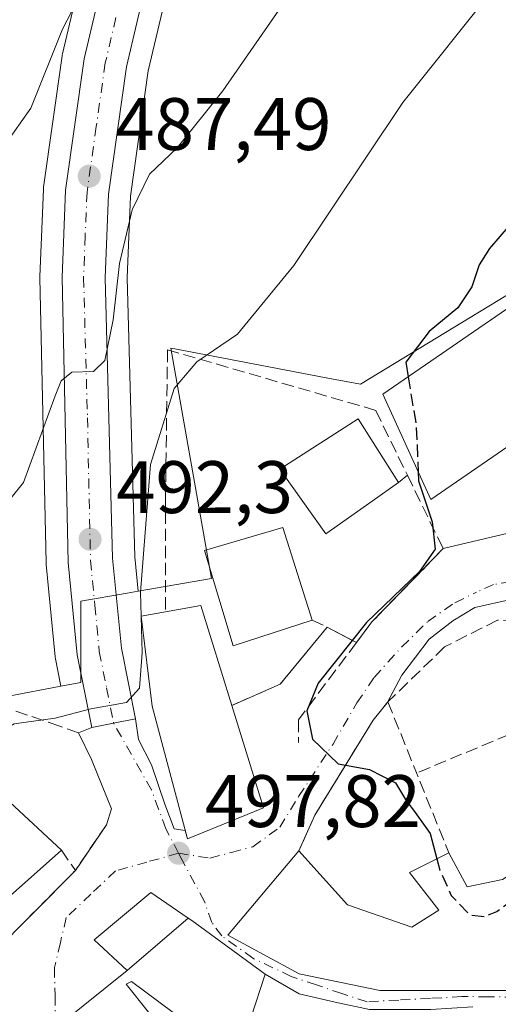
# Model space of a CAD drawing. Units: metres. Extents: x 604142 to 607592, y 4722275 to 4724640.
# Drawn here: x 606254 to 606318, y 4723519 to 4723652 of the extents above; entities that cross this region are included whole.
import ezdxf

# ---------------------------------------------------------------- set-up
doc = ezdxf.new("R2010")
doc.units = ezdxf.units.M
doc.header["$MEASUREMENT"] = 0
doc.linetypes.add('DGN Style 3', pattern=[2.307223458686699, 1.648016756204785, -0.6592067024819142])
doc.linetypes.add('DGN Style 4', pattern=[2.6384748266838614, 1.318413404963828, -0.6592067024819142, 0.001648016756204785, -0.6592067024819142])
for name, color, linetype, lineweight in [('Carretera de calzada única Cxs', 7, 'Continuous', 13), ('Carretera de calzada única eje', 7, 'DGN Style 4', 0), ('Cultivos herbáceos CxS', 92, 'Continuous', 0), ('Curva de nivel maestra', 30, 'Continuous', 30), ('Curva de nivel maestra oculto', 30, 'DGN Style 3', 30), ('Curva de nivel normal', 30, 'Continuous', 0), ('Edificación Cxs', 1, 'Continuous', 13), ('Elemento construido', 1, 'Continuous', 0), ('Muro lineal', 1, 'DGN Style 3', 13), ('Núcleo urbano CxS', 7, 'Continuous', 0), ('Obra de contención lineal', 1, 'DGN Style 3', 13), ('Pastizal CxS', 92, 'Continuous', 0), ('Pista deportiva Cxs', 7, 'Continuous', 0), ('Punto de cota en terreno', 7, 'Continuous', 0), ('Rótulo de punto de cota en terreno', 7, 'Continuous', 0), ('Vía urbana Cxs', 4, 'Continuous', 0), ('Vía urbana eje', 4, 'DGN Style 4', 0)]:
    doc.layers.add(name, color=color, linetype=linetype, lineweight=lineweight)
doc.styles.add('Style-Arial', font='txt')

# ---------------------------------------------------------------- blocks, each defined once
blk = doc.blocks.new('*U16')
at = {"layer": 'Cultivos herbáceos CxS', "color": 92, "linetype": 'Continuous', "lineweight": 0}
blk.add_polyline3d([(606330.9077000003, 4723621.399499999, 504.9465999999957), (606299.8397000004, 4723602.512900001, 497.9032000000007), (606297.9046999998, 4723602.8817, 497.483699999997), (606296.1164999995, 4723603.222300001, 497.1698999999935), (606274.7789000003, 4723607.286499999, 493.0332999999956), (606274.2474999996, 4723607.387499999, 492.8539000000019), (606279.7323000003, 4723576.314900001, 498.0899000000064), (606269.8255000003, 4723574.606100001, 494.0798999999971), (606269.3661000002, 4723579.258300001, 493.3929000000062), (606268.3517000005, 4723616.8707, 489.5411000000022), (606268.5301000001, 4723621.345899999, 489.1049999999959), (606268.7917, 4723627.909299999, 488.3589000000065), (606271.1815, 4723644.785700001, 486.9342999999935), (606273.9458999997, 4723656.554300001, 485.5547999999981)], dxfattribs=at)
blk = doc.blocks.new('5PATER')
at = {"layer": 'Pastizal CxS', "linetype": 'Continuous', "lineweight": 0}
h = blk.add_hatch(color=51, dxfattribs=at)
edge = h.paths.add_edge_path()
edge.add_ellipse((0, 0), major_axis=(-0.1095731443231308, -0.1110710700762829), ratio=0.9994222409660322, start_angle=0, end_angle=360)
blk = doc.blocks.new('*U19')
at = {"layer": 'Vía urbana Cxs', "color": 4, "linetype": 'Continuous', "lineweight": 0}
for points in [[(606250.0900999998, 4723525.590100001, 498.656799999997), (606261.3501000004, 4723536.960100001, 498.8162000000011), (606265.5301000001, 4723543.110099999, 496.6518000000069), (606266.2096999995, 4723545.2369, 496.366200000004), (606263.5109000001, 4723551.9044, 495.5256999999983), (606261.7801000001, 4723555.520099999, 495.4768999999943), (606263.5500999996, 4723556.220100001, 495.4934000000067), (606266.5100999996, 4723556.800100001, 495.3191999999981), (606269.4600999998, 4723557.390100001, 497.0144), (606269.8608999997, 4723554.6032, 497.1352000000043), (606271.6072000006, 4723551.189999999, 497.6290000000009), (606273.4327999996, 4723545.871900001, 497.9603000000062), (606274.7028000001, 4723542.5382, 498.3776999999973), (606276.1562000001, 4723542.3551, 499.0929999999935), (606276.4600999998, 4723541.210100001, 498.9352999999974), (606286.7301000003, 4723545.4001, 500.772100000002), (606282.4501, 4723559.200099999, 502.3908999999985), (606289.0000999998, 4723562.0801, 499.6065999999992), (606295.3300999999, 4723569.7601, 500.5510000000068), (606299.2801000001, 4723567.6801, 500.4594999999972), (606301.3701, 4723570.460100001, 500.6120999999985), (606310.9801000003, 4723580.350099999, 502.0008999999991), (606326.0294000005, 4723583.9296, 505.0565999999963)], [(606319.4676999999, 4723573.3463, 502.5522000000056), (606315.2344000004, 4723572.393800001, 502.4210000000021), (606312.2710999995, 4723570.594599999, 503.0243000000046), (606309.0960999997, 4723568.160499999, 502.9882000000071), (606305.3919000002, 4723563.292099999, 502.9379000000045), (606303.4020999996, 4723559.532099999, 501.7802999999985), (606301.5500999996, 4723557.210100001, 501.3603000000003), (606293.6401000004, 4723544.390100001, 500.5642999999982), (606291.4901000002, 4723539.590100001, 501.8263000000007), (606281.9101, 4723528.2301, 503.5567000000011), (606291.5500999996, 4723523.020099999, 502.0020999999979), (606302.4401000004, 4723520.770099999, 502.5868000000046), (606327.6601, 4723520.7601, 501.8475999999937)], [(606301.0526999999, 4723518.207000001, 500.1968999999954), (606296.3959999997, 4723519.159499999, 500.1054000000004), (606291.5277000006, 4723520.3237, 501.133600000001), (606286.9401000004, 4723522.960100001, 504.0684999999939), (606277.0800999999, 4723530.1801, 502.5871000000043), (606276.5648999996, 4723530.5307, 502.0895000000019), (606271.5100999996, 4723533.970100001, 498.8830000000017), (606263.8701, 4723527.600099999, 498.6823000000004), (606268.3501000004, 4723523.4301, 503.6849999999977), (606259.4200999998, 4723516.3101, 500.8236999999936)]]:
    blk.add_polyline3d(points, dxfattribs=at)

msp = doc.modelspace()

# ---------------------------------------------------------------- linework, layer by layer
at = {"layer": 'Carretera de calzada única Cxs', "color": 7, "linetype": 'Continuous', "lineweight": 13, "extrusion": (0.1926413486320059, -0.9812491419747281, 0.006279504049030864), "elevation": -4518190.948672012, "flags": 128}
msp.add_lwpolyline([(1504883.524202954, 28869.58195723945), (1504880.515800275, 28867.88672381576), (1504877.499511363, 28868.06092725041)], dxfattribs=at)
at = {"layer": 'Carretera de calzada única Cxs', "color": 7, "linetype": 'Continuous', "lineweight": 13}
for points in [[(606266.1179000001, 4723835.8463, 470.7143000000069), (606268.9200999998, 4723828.0601, 471.2752999999939), (606270.8701, 4723820.8101, 471.7535000000062), (606272.7100999998, 4723812.210100001, 472.1805000000023), (606275.8201000001, 4723794.4801, 473.4645000000019), (606277.7100999998, 4723774.6501, 474.9235000000045), (606278.5301000001, 4723759.9901, 476.3800999999949), (606278.8000999996, 4723732.0801, 479.2234000000026), (606278.3000999996, 4723703.970100001, 481.5795000000071), (606277.4200999998, 4723693.090100001, 482.1445999999996), (606274.9200999998, 4723674.300100001, 484.6236000000063), (606274.0500999996, 4723669.380100001, 485.1276000000071), (606271.0301000001, 4723657.2601, 485.5227000000014), (606268.2301000003, 4723645.340100001, 486.4602000000014), (606265.8000999996, 4723628.1801, 488.2832999999956), (606265.3501000004, 4723616.890100001, 489.8708000000043), (606266.3701, 4723579.0701, 493.1024999999936), (606267.5701000001, 4723566.920100001, 495.093200000003), (606269.4600999998, 4723557.390100001, 497.0144)], [(606271.0301000001, 4723657.2601, 485.5227000000014), (606268.2301000003, 4723645.340100001, 486.4602000000014), (606265.8000999996, 4723628.1801, 488.2832999999956), (606265.3501000004, 4723616.890100001, 489.8708000000043), (606266.3701, 4723579.0701, 493.1024999999936), (606267.5701000001, 4723566.920100001, 495.093200000003), (606269.4600999998, 4723557.390100001, 497.0144), (606266.5100999996, 4723556.800100001, 495.3191999999981), (606263.5500999996, 4723556.220100001, 495.4934000000067), (606261.6001000004, 4723566.040100001, 493.8493000000017), (606260.3901000004, 4723578.4801, 492.218200000003), (606259.5701000001, 4723616.9301, 488.3723000000027), (606260.0301000001, 4723628.690099999, 487.3309000000008), (606262.5301000001, 4723646.4101, 485.9385000000038), (606265.4101, 4723658.630100001, 484.5843000000023)], [(606263.5500999996, 4723556.220100001, 495.4934000000067), (606261.6001000004, 4723566.040100001, 493.8493000000017), (606260.3901000004, 4723578.4801, 492.218200000003), (606259.5701000001, 4723616.9301, 488.3723000000027), (606260.0301000001, 4723628.690099999, 487.3309000000008), (606262.5301000001, 4723646.4101, 485.9385000000038), (606265.4101, 4723658.630100001, 484.5843000000023)]]:
    msp.add_polyline3d(points, dxfattribs=at)
at = {"layer": 'Carretera de calzada única eje', "color": 7, "linetype": 'DGN Style 4', "lineweight": 0}
msp.add_polyline3d([(606266.8201000001, 4723651.9801, 485.4113000000071), (606265.3901000004, 4723645.860099999, 486.0739999999933), (606264.1700999998, 4723637.290100001, 486.9937999999966), (606262.9200999998, 4723628.4301, 487.7881999999955), (606262.6700999998, 4723622.550100001, 488.3160000000062), (606262.4600999998, 4723616.9101, 488.7902999999933), (606262.9801000003, 4723598.0001, 490.6376000000019), (606263.3901000004, 4723578.7601, 492.6803999999975), (606263.9801000003, 4723572.690099999, 493.4392999999982), (606264.5800999999, 4723566.4801, 494.3954999999987), (606265.5701000001, 4723561.5701, 495.0553000000073), (606266.5100999996, 4723556.800100001, 495.3191999999981)], dxfattribs=at)
at = {"layer": 'Cultivos herbáceos CxS', "color": 92, "linetype": 'Continuous', "lineweight": 0}
for points in [[(606262.4946999997, 4723659.337099999, 483.3564999999944), (606259.6101000002, 4723647.098300001, 484.6043999999966), (606259.5756999999, 4723646.931100001, 484.6202000000048), (606259.5595000006, 4723646.829299999, 484.6310999999987), (606257.0595000006, 4723629.109300001, 485.9394999999931), (606257.0323000001, 4723628.8073, 485.9670999999944), (606256.5723000001, 4723617.047300001, 487.2771999999969), (606256.5705000004, 4723616.8981, 487.2878000000055), (606257.3907000005, 4723578.416099999, 491.0481), (606257.4040999999, 4723578.1897, 491.0769), (606258.6140999999, 4723565.749700001, 492.9208999999974), (606258.6517000003, 4723565.487500001, 492.9655000000057), (606259.3843, 4723561.7983, 493.6282999999967), (606252.3104999998, 4723560.468499999, 492.6909000000014)], [(606259.3843, 4723561.7983, 493.6282999999967), (606258.6517000003, 4723565.487500001, 492.9655000000057), (606258.6140999999, 4723565.749700001, 492.9208999999974), (606257.4040999999, 4723578.1897, 491.0769), (606257.3907000005, 4723578.416099999, 491.0481), (606256.5705000004, 4723616.8981, 487.2878000000055), (606256.5723000001, 4723617.047300001, 487.2771999999969), (606257.0323000001, 4723628.8073, 485.9670999999944), (606257.0595000006, 4723629.109300001, 485.9394999999931), (606259.5595000006, 4723646.829299999, 484.6310999999987), (606259.5756999999, 4723646.931100001, 484.6202000000048), (606259.6101000002, 4723647.098300001, 484.6043999999966), (606262.4946999997, 4723659.337099999, 483.3564999999944)], [(606273.9458999997, 4723656.554300001, 485.5547999999981), (606271.1815, 4723644.785700001, 486.9342999999935), (606268.7917, 4723627.909299999, 488.3589000000065), (606268.5301000001, 4723621.345899999, 489.1049999999959), (606268.3517000005, 4723616.8707, 489.5411000000022), (606269.3661000002, 4723579.258300001, 493.3929000000062), (606269.8255000003, 4723574.606100001, 494.0798999999971)], [(606330.9077000003, 4723621.399499999, 504.9465999999957), (606299.8397000004, 4723602.512900001, 497.9032000000007), (606297.9046999998, 4723602.8817, 497.483699999997), (606296.1164999995, 4723603.222300001, 497.1698999999935), (606274.7789000003, 4723607.286499999, 493.0332999999956), (606274.2474999996, 4723607.387499999, 492.8539000000019), (606279.7323000003, 4723576.314900001, 498.0899000000064), (606269.8255000003, 4723574.606100001, 494.0798999999971)], [(606259.3843, 4723561.7983, 493.6282999999967), (606252.3104999998, 4723560.468499999, 492.6909000000014), (606252.3031000001, 4723560.460899999, 492.6909000000014), (606229.7034999998, 4723537.4069, 492.8880999999965), (606242.4061000004, 4723522.296700001, 496.0997999999963), (606252.0270999996, 4723521.203299999, 497.7305999999954), (606250.5850999998, 4723512.556500001, 497.4441999999981), (606230.4161, 4723504.274300001, 496.8319000000047), (606212.1486999998, 4723516.579299999, 492.7308000000049), (606212.1277000001, 4723516.593499999, 492.7213000000047), (606204.8598999997, 4723502.918099999, 492.9159999999974), (606196.7962999997, 4723487.686699999, 493.1964000000008), (606195.6574999997, 4723485.535499999, 493.1833999999944), (606208.0258999999, 4723474.6873, 496.6987999999984), (606211.3687000005, 4723471.755700001, 496.7676999999967), (606214.2166999998, 4723469.258099999, 497.366200000004)]]:
    msp.add_polyline3d(points, dxfattribs=at)
at = {"layer": 'Curva de nivel maestra', "color": 30, "linetype": 'Continuous', "lineweight": 30, "elevation": 500, "flags": 128}
for points in [[(606320, 4723624.0701), (606317.2199999997, 4723620.850099999), (606315.8200000003, 4723618.640100001), (606314.8700000001, 4723615.6601), (606312.9500000002, 4723612.8201), (606309.0800000001, 4723609.630100001), (606305.9299999997, 4723605.520099999), (606306.2594999997, 4723603.514799999)], [(606307.6075999998, 4723590.7181), (606307.6600000003, 4723589.5001), (606309.4800000006, 4723583.9801), (606309.9000000004, 4723580.290100001), (606307.7800000003, 4723577.2501), (606300.6500000004, 4723570.4101), (606294.1200000001, 4723562.190099999), (606292.5700000003, 4723558.4801), (606293.3600000005, 4723554.630100001), (606296.8300000001, 4723551.340100001), (606301.04, 4723550.5601), (606304.5300000003, 4723548.770099999), (606306.0199999996, 4723546.280099999), (606306.9800000006, 4723545.0701), (606309.2300000006, 4723541.9101), (606310.1314000003, 4723538.5054)]]:
    msp.add_lwpolyline(points, dxfattribs=at)
at = {"layer": 'Curva de nivel maestra oculto', "color": 30, "linetype": 'DGN Style 3', "lineweight": 30, "elevation": 500, "flags": 128}
for points in [[(606306.2594999997, 4723603.514799999), (606307.3399999999, 4723596.940099999), (606307.6075999998, 4723590.7181)], [(606310.1314000003, 4723538.5054), (606310.5300000003, 4723537.0001), (606312.0599999996, 4723533.5801), (606314.54, 4723530.970100001), (606316.5700000003, 4723530.710100001), (606318.2100000001, 4723531.4301), (606325.6900000004, 4723536.780099999), (606330.9699999997, 4723541.9801), (606335.25, 4723543.620100001), (606337.8899999997, 4723544.9801), (606339.5700000003, 4723547.540100001), (606340.0027000001, 4723548.793500001)]]:
    msp.add_lwpolyline(points, dxfattribs=at)
at = {"layer": 'Curva de nivel normal', "color": 30, "linetype": 'Continuous', "lineweight": 0, "flags": 128}
for points, elevation in [([(606247.6399999997, 4723581.020099999), (606254.3499999996, 4723589.270099999), (606258.6100000005, 4723600.9801), (606259.4100000003, 4723602.9901), (606260.8799999999, 4723604.140100001), (606263.8099999996, 4723604.2601), (606265.3200000003, 4723605.7301), (606266.4400000004, 4723611.190099999), (606267.29, 4723618.800100001), (606269.0300000003, 4723626.030099999), (606271.3600000005, 4723630.870100001), (606275.0899999999, 4723634.4001), (606281.2699999996, 4723642.120100001), (606296.7599999999, 4723664.5001)], 490), ([(606251.7699999996, 4723634.710100001), (606255.3600000005, 4723639.770099999), (606259.5899999999, 4723650.4001), (606262.8399999999, 4723656.700099999)], 485), ([(606270.2133, 4723571.230699999), (606270.1299999999, 4723574.460100001), (606271.4900000002, 4723591.700099999), (606274.7000000002, 4723601.960100001), (606277.7599999999, 4723605.530099999), (606283.2400000002, 4723609.2601), (606290.8099999996, 4723618.520099999), (606305.5300000003, 4723640.520099999), (606317.9100000003, 4723656.050100001)], 495), ([(606246.2295000004, 4723551.933499999), (606248.1600000003, 4723553.9001), (606253.0899999999, 4723556.7401), (606258.6100000005, 4723557.470100001), (606263.4199999999, 4723558.7501), (606268.2300000006, 4723559.610099999), (606270.0099999999, 4723561.540100001), (606270.3399999999, 4723566.3201), (606270.2142000003, 4723571.1961)], 495), ([(606270.2142000003, 4723571.1961), (606270.2133, 4723571.230699999)], 495)]:
    msp.add_lwpolyline(points, dxfattribs=dict(at, elevation=elevation))
at = {"layer": 'Edificación Cxs', "color": 1, "linetype": 'Continuous', "lineweight": 13, "flags": 128}
for points, elevation in [([(606301.3901000004, 4723586.7501), (606295.1401000004, 4723582.340100001), (606288.9401000004, 4723591.090100001), (606299.5100999996, 4723597.850099999), (606304.9700999996, 4723589.280099999)], 504.8766000000033), ([(606286.7301000003, 4723545.4001), (606276.4600999998, 4723541.210100001), (606271.7100999998, 4723559.110099999), (606270.2100999998, 4723571.2301), (606273.5301000001, 4723571.8301), (606278.2600999996, 4723572.690099999), (606282.4501, 4723559.200099999)], 502.3908999999985), ([(606339.7701000003, 4723536.020099999), (606326.8400999998, 4723526.460100001), (606327.6601, 4723520.7601), (606302.4401000004, 4723520.770099999), (606291.5500999996, 4723523.020099999), (606281.9101, 4723528.2301), (606291.4901000002, 4723539.590100001), (606298.0500999996, 4723532.3201), (606306.7301000003, 4723529.3101), (606310.3901000004, 4723531.5701), (606306.4401000004, 4723536.670100001), (606311.7500999998, 4723539.3101), (606314.2100999998, 4723534.7501), (606318.9801000003, 4723535.7401), (606322.4501, 4723537.9801), (606319.6201, 4723541.8201), (606328.0201000003, 4723547.640100001), (606325.9401000004, 4723551.290100001), (606336.7100999998, 4723557.3301), (606341.3000999996, 4723545.4301), (606335.0900999998, 4723541.840100001)], 505.5639999999985), ([(606249.2500999998, 4723530.6501), (606242.5701000001, 4723524.7301), (606229.1201, 4723537.600099999), (606244.1801000005, 4723553.8301), (606259.4600999998, 4723539.690099999)], 501.2897999999986)]:
    msp.add_lwpolyline(points, close=True, dxfattribs=dict(at, elevation=elevation))
at = {"layer": 'Edificación Cxs', "color": 1, "linetype": 'Continuous', "lineweight": 13, "extrusion": (-0.3322369835252904, -0.2347931754935845, 0.9135046532556115), "elevation": -1310042.254041129, "flags": 128}
msp.add_lwpolyline([(-3507609.619919996, 2942849.92916994), (-3507609.619919995, 2942845.130339324)], dxfattribs=at)
at = {"layer": 'Edificación Cxs', "color": 1, "linetype": 'Continuous', "lineweight": 13, "extrusion": (-0.3363645220898625, -0.08691632370551688, 0.9377123551243081), "elevation": -614015.2089033893, "flags": 128}
msp.add_lwpolyline([(-4421678.314095858, 1658747.987991531), (-4421677.963386902, 1658753.101219492), (-4421663.854122289, 1658753.828308765)], dxfattribs=at)
at = {"layer": 'Edificación Cxs', "color": 1, "linetype": 'Continuous', "lineweight": 13, "extrusion": (0.03298254429967633, -0.1063455867476505, 0.9937820525401019), "elevation": -481833.669843578, "flags": 128}
msp.add_lwpolyline([(1978307.968962583, 4305081.192392246), (1978307.968962583, 4305066.653516312)], dxfattribs=at)
at = {"layer": 'Edificación Cxs', "color": 1, "linetype": 'Continuous', "lineweight": 13, "extrusion": (-0.1610694823457402, 0.1490525183632956, 0.9756228618818006), "elevation": 606893.1884209637, "flags": 128}
msp.add_lwpolyline([(-3878638.932791906, -2695799.273640457), (-3878638.932791906, -2695777.93476625)], dxfattribs=at)
at = {"layer": 'Edificación Cxs', "color": 1, "linetype": 'Continuous', "lineweight": 13, "extrusion": (0.08224297898596594, 0.07281846522726598, 0.9939484712647129), "elevation": 394318.2529608345, "flags": 128}
msp.add_lwpolyline([(3134633.167995175, -3563420.548318698), (3134633.167995175, -3563406.828367882)], dxfattribs=at)
at = {"layer": 'Edificación Cxs', "color": 1, "linetype": 'Continuous', "lineweight": 13, "elevation": 506.4118000000018, "flags": 128}
for points in [[(606259.4200999998, 4723516.3101), (606268.3498000001, 4723523.4299), (606276.5652000001, 4723530.530900001), (606277.0800999999, 4723530.1801), (606286.9401000004, 4723522.960100001), (606285.0100999996, 4723517.040100001)], [(606278.4101, 4723514.920100001), (606268.9200999998, 4723521.970100001), (606268.1901000004, 4723521.590100001), (606274.2141000004, 4723514.036900001)]]:
    msp.add_lwpolyline(points, dxfattribs=at)
at = {"layer": 'Edificación Cxs', "color": 1, "linetype": 'Continuous', "lineweight": 13}
for points in [[(606339.7500999998, 4723607.9301, 508.5568999999959), (606309.3000999996, 4723587.0001, 503.9802999999956), (606302.8501000004, 4723601.170100001, 504.8046999999933), (606331.0601000005, 4723620.5701, 509.9107999999979), (606339.7500999998, 4723607.9301, 508.5568999999959)], [(606301.3901000004, 4723586.7501, 502.9242999999988), (606295.1401000004, 4723582.340100001, 500.3644000000059), (606288.9401000004, 4723591.090100001, 499.6869000000006), (606299.5100999996, 4723597.850099999, 502.3469999999944), (606304.9700999996, 4723589.280099999, 504.8766000000033)], [(606293.2801000001, 4723570.720100001, 501.8393000000069), (606282.6401000004, 4723567.2501, 502.5642999999982), (606278.7801000001, 4723580.0801, 499.5004000000045), (606289.3601000002, 4723583.1801, 500.5705000000017), (606293.2801000001, 4723570.720100001, 501.8393000000069)], [(606286.7301000003, 4723545.4001, 500.772100000002), (606276.4600999998, 4723541.210100001, 498.9352999999974), (606271.7100999998, 4723559.110099999, 499.5641999999935), (606270.2100999998, 4723571.2301, 497.4660000000004), (606273.5301000001, 4723571.8301, 500.3619000000036)], [(606311.7500999998, 4723539.3101, 503.7762999999978), (606314.2100999998, 4723534.7501, 504.8120999999956), (606318.9801000003, 4723535.7401, 505.289499999999), (606322.4501, 4723537.9801, 505.5639999999985), (606319.6201, 4723541.8201, 504.2752000000037), (606328.0201000003, 4723547.640100001, 503.8214000000008), (606325.9401000004, 4723551.290100001, 503.6570999999968), (606336.7100999998, 4723557.3301, 502.8506000000052)], [(606339.7701000003, 4723536.020099999, 500.555600000007), (606326.8400999998, 4723526.460100001, 503.7878000000055), (606327.6601, 4723520.7601, 501.8475999999937), (606302.4401000004, 4723520.770099999, 502.5868000000046), (606291.5500999996, 4723523.020099999, 502.0020999999979), (606281.9101, 4723528.2301, 503.5567000000011), (606291.4901000002, 4723539.590100001, 501.8263000000007)], [(606291.4901000002, 4723539.590100001, 501.8263000000007), (606298.0500999996, 4723532.3201, 504.8776999999973), (606306.7301000003, 4723529.3101, 504.6444999999949), (606310.3901000004, 4723531.5701, 504.3454999999958), (606306.4401000004, 4723536.670100001, 503.3739999999962), (606311.7500999998, 4723539.3101, 503.7762999999978)], [(606259.4200999998, 4723516.3101, 500.8236999999936), (606268.3501000004, 4723523.4301, 503.6849999999977), (606263.8701, 4723527.600099999, 498.6823000000004), (606271.5100999996, 4723533.970100001, 498.8830000000017), (606276.5648999996, 4723530.5307, 502.0895000000019), (606277.0800999999, 4723530.1801, 502.5871000000043), (606286.9401000004, 4723522.960100001, 504.0684999999939)], [(606278.4101, 4723514.920100001, 503.4876999999979), (606268.9200999998, 4723521.970100001, 504.8488000000071), (606268.1901000004, 4723521.590100001, 504.8551000000007), (606274.2141000004, 4723514.036900001, 505.2688999999955)], [(606286.9401000004, 4723522.960100001, 504.0684999999939), (606285.0100999996, 4723517.040100001, 504.289300000004)]]:
    msp.add_polyline3d(points, dxfattribs=at)
for points in [[(606339.7500999998, 4723607.9301, 509.9107999999979), (606309.3000999996, 4723587.0001, 509.9107999999979), (606302.8501000004, 4723601.170100001, 509.9107999999979), (606331.0601000005, 4723620.5701, 509.9107999999979)], [(606293.2801000001, 4723570.720100001, 502.5642999999982), (606282.6401000004, 4723567.2501, 502.5642999999982), (606278.7801000001, 4723580.0801, 502.5642999999982), (606289.3601000002, 4723583.1801, 502.5642999999982)], [(606276.5652000001, 4723530.530900001, 503.6849999999977), (606268.3498000001, 4723523.4299, 503.6849999999977), (606263.8701, 4723527.600099999, 503.6849999999977), (606271.5100999996, 4723533.970100001, 503.6849999999977)]]:
    msp.add_3dface(points, dxfattribs=at)
at = {"layer": 'Elemento construido', "color": 1, "linetype": 'Continuous', "lineweight": 0, "extrusion": (-0.5832185378546811, -0.4802976192172804, 0.6551109326494715), "elevation": -2622006.233367746, "flags": 128}
msp.add_lwpolyline([(-3260848.919689947, 2274172.376255407), (-3260848.919689947, 2274170.023081292)], dxfattribs=at)
at = {"layer": 'Muro lineal', "color": 1, "linetype": 'DGN Style 3', "lineweight": 13, "extrusion": (0.5166363469516455, -0.5103591734943795, 0.6874739260790862), "elevation": -2097138.838429802, "flags": 128}
msp.add_lwpolyline([(3786507.70816023, 1985969.190288713), (3786497.795944734, 1985967.889836749), (3786491.143913629, 1985971.723856659)], dxfattribs=at)
at = {"layer": 'Muro lineal', "color": 1, "linetype": 'DGN Style 3', "lineweight": 13, "extrusion": (0.4479453275396255, -0.2097695195910055, 0.8691039823783899), "elevation": -718838.7682359045, "flags": 128}
msp.add_lwpolyline([(4534876.356516326, 1264072.544402989), (4534876.356516326, 1264069.939826844)], dxfattribs=at)
at = {"layer": 'Muro lineal', "color": 1, "linetype": 'DGN Style 3', "lineweight": 13, "extrusion": (0.01813191423200824, -0.009547944709052153, 0.9997900131718241), "elevation": -33606.64208326204, "flags": 128}
msp.add_lwpolyline([(4462005.648204763, 1664055.811978737), (4462005.648204763, 1664051.346861466)], dxfattribs=at)
at = {"layer": 'Muro lineal', "color": 1, "linetype": 'DGN Style 3', "lineweight": 13, "extrusion": (-0.03808929043741428, -0.01582534228592048, 0.9991490201644136), "elevation": -97343.6775590479, "flags": 128}
msp.add_lwpolyline([(-4129406.480628515, 2370274.542570372), (-4129406.480628516, 2370244.857293628)], dxfattribs=at)
at = {"layer": 'Muro lineal', "color": 1, "linetype": 'DGN Style 3', "lineweight": 13}
for points in [[(606301.8901000004, 4723599.0001, 504.2966000000015), (606273.7901, 4723607.170100001, 495.2258000000002), (606273.5100999996, 4723587.6501, 496.8046000000032), (606273.5301000001, 4723571.8301, 500.3619000000036)], [(606334.7801000001, 4723561.470100001, 503.5896000000066), (606333.3000999996, 4723564.6501, 504.1005000000005), (606327.8901000004, 4723569.360099999, 502.8411000000052), (606323.0800999999, 4723570.5801, 502.5966999999946), (606318.3000999996, 4723570.690099999, 502.6647999999987), (606311.1801000005, 4723567.100099999, 503.903999999995), (606303.5201000003, 4723559.6801, 501.8303000000015), (606301.5500999996, 4723557.210100001, 501.3603000000003), (606293.6401000004, 4723544.390100001, 500.5642999999982), (606291.4901000002, 4723539.590100001, 501.8263000000007)]]:
    msp.add_polyline3d(points, dxfattribs=at)
at = {"layer": 'Núcleo urbano CxS', "color": 7, "linetype": 'Continuous', "lineweight": 0}
for points in [[(606273.9458999997, 4723656.554300001, 485.5547999999981), (606271.1815, 4723644.785700001, 486.9342999999935), (606268.7917, 4723627.909299999, 488.3589000000065), (606268.5301000001, 4723621.345899999, 489.1049999999959), (606268.3517000005, 4723616.8707, 489.5411000000022), (606269.3661000002, 4723579.258300001, 493.3929000000062), (606269.8255000003, 4723574.606100001, 494.0798999999971), (606268.3277000004, 4723574.3477, 493.3942999999999), (606262.0661000004, 4723573.2675, 492.7841000000044), (606262.0658999998, 4723562.302300001, 494.0455999999977), (606259.3843, 4723561.7983, 493.6282999999967), (606258.6517000003, 4723565.487500001, 492.9655000000057), (606258.6140999999, 4723565.749700001, 492.9208999999974), (606257.4040999999, 4723578.1897, 491.0769), (606257.3907000005, 4723578.416099999, 491.0481), (606256.5705000004, 4723616.8981, 487.2878000000055), (606256.5723000001, 4723617.047300001, 487.2771999999969), (606257.0323000001, 4723628.8073, 485.9670999999944), (606257.0595000006, 4723629.109300001, 485.9394999999931), (606259.5595000006, 4723646.829299999, 484.6310999999987), (606259.5756999999, 4723646.931100001, 484.6202000000048), (606259.6101000002, 4723647.098300001, 484.6043999999966), (606262.4946999997, 4723659.337099999, 483.3564999999944)], [(606259.3843, 4723561.7983, 493.6282999999967), (606258.6517000003, 4723565.487500001, 492.9655000000057), (606258.6140999999, 4723565.749700001, 492.9208999999974), (606257.4040999999, 4723578.1897, 491.0769), (606257.3907000005, 4723578.416099999, 491.0481), (606256.5705000004, 4723616.8981, 487.2878000000055), (606256.5723000001, 4723617.047300001, 487.2771999999969), (606257.0323000001, 4723628.8073, 485.9670999999944), (606257.0595000006, 4723629.109300001, 485.9394999999931), (606259.5595000006, 4723646.829299999, 484.6310999999987), (606259.5756999999, 4723646.931100001, 484.6202000000048), (606259.6101000002, 4723647.098300001, 484.6043999999966), (606262.4946999997, 4723659.337099999, 483.3564999999944)], [(606273.9458999997, 4723656.554300001, 485.5547999999981), (606271.1815, 4723644.785700001, 486.9342999999935), (606268.7917, 4723627.909299999, 488.3589000000065), (606268.5301000001, 4723621.345899999, 489.1049999999959), (606268.3517000005, 4723616.8707, 489.5411000000022), (606269.3661000002, 4723579.258300001, 493.3929000000062), (606269.8255000003, 4723574.606100001, 494.0798999999971)], [(606252.3104999998, 4723560.468499999, 492.6909000000014), (606259.3843, 4723561.7983, 493.6282999999967), (606262.0658999998, 4723562.302300001, 494.0455999999977), (606262.0661000004, 4723573.2675, 492.7841000000044), (606268.3277000004, 4723574.3477, 493.3942999999999), (606269.8255000003, 4723574.606100001, 494.0798999999971), (606279.7323000003, 4723576.314900001, 498.0899000000064), (606274.2474999996, 4723607.387499999, 492.8539000000019), (606274.7789000003, 4723607.286499999, 493.0332999999956), (606296.1164999995, 4723603.222300001, 497.1698999999935), (606297.9046999998, 4723602.8817, 497.483699999997), (606299.8397000004, 4723602.512900001, 497.9032000000007), (606330.9077000003, 4723621.399499999, 504.9465999999957)], [(606330.9077000003, 4723621.399499999, 504.9465999999957), (606299.8397000004, 4723602.512900001, 497.9032000000007), (606297.9046999998, 4723602.8817, 497.483699999997), (606296.1164999995, 4723603.222300001, 497.1698999999935), (606274.7789000003, 4723607.286499999, 493.0332999999956), (606274.2474999996, 4723607.387499999, 492.8539000000019), (606279.7323000003, 4723576.314900001, 498.0899000000064), (606269.8255000003, 4723574.606100001, 494.0798999999971)], [(606269.8255000003, 4723574.606100001, 494.0798999999971), (606268.3277000004, 4723574.3477, 493.3942999999999), (606262.0661000004, 4723573.2675, 492.7841000000044), (606262.0658999998, 4723562.302300001, 494.0455999999977), (606259.3843, 4723561.7983, 493.6282999999967)], [(606269.8255000003, 4723574.606100001, 494.0798999999971), (606268.3277000004, 4723574.3477, 493.3942999999999), (606262.0661000004, 4723573.2675, 492.7841000000044), (606262.0658999998, 4723562.302300001, 494.0455999999977), (606259.3843, 4723561.7983, 493.6282999999967)], [(606259.3843, 4723561.7983, 493.6282999999967), (606252.3104999998, 4723560.468499999, 492.6909000000014), (606252.3031000001, 4723560.460899999, 492.6909000000014), (606229.7034999998, 4723537.4069, 492.8880999999965), (606242.4061000004, 4723522.296700001, 496.0997999999963), (606252.0270999996, 4723521.203299999, 497.7305999999954), (606250.5850999998, 4723512.556500001, 497.4441999999981), (606230.4161, 4723504.274300001, 496.8319000000047), (606212.1486999998, 4723516.579299999, 492.7308000000049), (606212.1277000001, 4723516.593499999, 492.7213000000047), (606204.8598999997, 4723502.918099999, 492.9159999999974), (606196.7962999997, 4723487.686699999, 493.1964000000008), (606195.6574999997, 4723485.535499999, 493.1833999999944), (606208.0258999999, 4723474.6873, 496.6987999999984), (606211.3687000005, 4723471.755700001, 496.7676999999967), (606214.2166999998, 4723469.258099999, 497.366200000004)]]:
    msp.add_polyline3d(points, dxfattribs=at)
at = {"layer": 'Obra de contención lineal', "color": 1, "linetype": 'DGN Style 3', "lineweight": 13, "extrusion": (-0.9274971492474633, -0.3736623445202414, 0.01120225091066952), "elevation": -2327355.549389964, "flags": 128}
msp.add_lwpolyline([(-4154796.044522392, 26575.11863639361), (-4154785.703102562, 26575.65356995918), (-4154774.074785828, 26577.06475850728)], dxfattribs=at)
at = {"layer": 'Obra de contención lineal', "color": 1, "linetype": 'DGN Style 3', "lineweight": 13, "extrusion": (0.1570976718979357, 0.2311365267939524, 0.9601542727426032), "elevation": 1187503.114308531, "flags": 128}
msp.add_lwpolyline([(2153813.979979895, -4078031.307601048), (2153813.979979896, -4078023.562955973)], dxfattribs=at)
at = {"layer": 'Obra de contención lineal', "color": 1, "linetype": 'DGN Style 3', "lineweight": 13, "extrusion": (0.1590833438759145, -0.229787052067206, 0.9601512382971346), "elevation": -988482.6115631236, "flags": 128}
msp.add_lwpolyline([(3187147.722637327, 3397700.62062839), (3187147.722637327, 3397697.162432004)], dxfattribs=at)
at = {"layer": 'Obra de contención lineal', "color": 1, "linetype": 'DGN Style 3', "lineweight": 13, "extrusion": (0.3711198581545627, -0.3794113302069217, 0.8475358950474908), "elevation": -1566745.050424864, "flags": 128}
msp.add_lwpolyline([(3736332.372601391, 2502880.451678117), (3736329.434879317, 2502875.490662292), (3736345.434870142, 2502875.790998761)], dxfattribs=at)
at = {"layer": 'Obra de contención lineal', "color": 1, "linetype": 'DGN Style 3', "lineweight": 13}
for points in [[(606301.8901000004, 4723599.0001, 504.2966000000015), (606306.1601, 4723590.2501, 506.6429000000062), (606310.9801000003, 4723580.350099999, 502.0008999999991), (606301.3701, 4723570.460100001, 500.6120999999985), (606299.2801000001, 4723567.6801, 500.4594999999972), (606291.4401000004, 4723557.2501, 499.610400000005), (606291.4700999996, 4723554.190099999, 499.780700000003)], [(606261.7801000001, 4723555.520099999, 495.4768999999943), (606259.2301000003, 4723556.4001, 495.3239999999933), (606251.0601000005, 4723559.220100001, 493.7314999999944), (606244.1801000005, 4723553.8301, 495.0997999999963)]]:
    msp.add_polyline3d(points, dxfattribs=at)
at = {"layer": 'Pista deportiva Cxs', "color": 7, "linetype": 'Continuous', "lineweight": 0}
msp.add_polyline3d([(606339.7500999998, 4723607.9301, 508.5568999999959), (606309.3000999996, 4723587.0001, 503.9802999999956), (606302.8501000004, 4723601.170100001, 504.8046999999933), (606331.0601000005, 4723620.5701, 509.9107999999979), (606339.7500999998, 4723607.9301, 508.5568999999959)], dxfattribs=at)
msp.add_3dface([(606339.7500999998, 4723607.9301, 509.9107999999979), (606309.3000999996, 4723587.0001, 509.9107999999979), (606302.8501000004, 4723601.170100001, 509.9107999999979), (606331.0601000005, 4723620.5701, 509.9107999999979)], dxfattribs=at)
at = {"layer": 'Vía urbana Cxs', "color": 4, "linetype": 'Continuous', "lineweight": 0, "extrusion": (0.1858120184331873, -0.9600040184268246, 0.2094425420255728), "elevation": -4421891.110102805, "flags": 128}
msp.add_lwpolyline([(1492869.392649098, 947652.1341351192), (1492884.847935165, 947655.2591448481), (1492887.253763916, 947657.8041915514)], dxfattribs=at)
at = {"layer": 'Vía urbana Cxs', "color": 4, "linetype": 'Continuous', "lineweight": 0, "extrusion": (-0.3539492861018266, 0.2161498066643568, 0.9099445938885337), "elevation": 806854.4338806581, "flags": 128}
msp.add_lwpolyline([(-4347299.68324207, -1769085.097615518), (-4347303.145091183, -1769084.729665139), (-4347316.594227488, -1769081.38097912)], dxfattribs=at)
at = {"layer": 'Vía urbana Cxs', "color": 4, "linetype": 'Continuous', "lineweight": 0, "extrusion": (0.5166363469516455, -0.5103591734943795, 0.6874739260790862), "elevation": -2097138.838429802, "flags": 128}
msp.add_lwpolyline([(3786491.143913629, 1985971.723856659), (3786497.795944734, 1985967.889836749), (3786507.70816023, 1985969.190288713)], dxfattribs=at)
at = {"layer": 'Vía urbana Cxs', "color": 4, "linetype": 'Continuous', "lineweight": 0, "extrusion": (0.01813191423200824, -0.009547944709052153, 0.9997900131718241), "elevation": -33606.64208326204, "flags": 128}
msp.add_lwpolyline([(4462005.648204763, 1664055.811978737), (4462005.648204763, 1664051.346861466)], dxfattribs=at)
at = {"layer": 'Vía urbana Cxs', "color": 4, "linetype": 'Continuous', "lineweight": 0, "extrusion": (0.03298254429967633, -0.1063455867476505, 0.9937820525401019), "elevation": -481833.669843578, "flags": 128}
msp.add_lwpolyline([(1978307.968962583, 4305066.653516312), (1978307.968962583, 4305081.192392246)], dxfattribs=at)
at = {"layer": 'Vía urbana Cxs', "color": 4, "linetype": 'Continuous', "lineweight": 0, "extrusion": (0.1926413486320059, -0.9812491419747281, 0.006279504049030864), "elevation": -4518190.948672012, "flags": 128}
msp.add_lwpolyline([(1504883.524202954, 28869.58195723945), (1504880.515800275, 28867.88672381576), (1504877.499511363, 28868.06092725041)], dxfattribs=at)
at = {"layer": 'Vía urbana Cxs', "color": 4, "linetype": 'Continuous', "lineweight": 0, "extrusion": (-0.008060918805003717, -0.003187933998487409, 0.9999624286266162), "elevation": -19449.9519359804, "flags": 128}
msp.add_lwpolyline([(606246.0766353314, 4723517.517370769), (606247.8467108293, 4723518.217374328)], dxfattribs=at)
at = {"layer": 'Vía urbana Cxs', "color": 4, "linetype": 'Continuous', "lineweight": 0, "extrusion": (-0.1084879808001513, -0.1639128006167773, 0.9804911788567354), "elevation": -839533.3758786946, "flags": 128}
msp.add_lwpolyline([(-2101468.543717998, 4190278.878280652), (-2101467.658427442, 4190278.075484967), (-2101461.406898604, 4190287.420067432)], dxfattribs=at)
at = {"layer": 'Vía urbana Cxs', "color": 4, "linetype": 'Continuous', "lineweight": 0, "extrusion": (0.1570976718979357, 0.2311365267939524, 0.9601542727426032), "elevation": 1187503.114308531, "flags": 128}
msp.add_lwpolyline([(2153813.979979896, -4078023.562955973), (2153813.979979895, -4078031.307601048)], dxfattribs=at)
at = {"layer": 'Vía urbana Cxs', "color": 4, "linetype": 'Continuous', "lineweight": 0, "extrusion": (-0.007008995618652235, -0.007077467156722792, 0.9999503904889798), "elevation": -37181.16939131083, "flags": 128}
msp.add_lwpolyline([(606238.693015103, 4723380.741425409), (606249.9538557688, 4723392.111710186)], dxfattribs=at)
at = {"layer": 'Vía urbana Cxs', "color": 4, "linetype": 'Continuous', "lineweight": 0}
for points in [[(606343.5900999998, 4723539.210100001, 499.2614000000031), (606346.5610999997, 4723540.6437, 498.5987000000023), (606340.8460999997, 4723554.613800001, 503.0826999999991), (606337.6710999999, 4723562.762900001, 503.6374999999971), (606337.0361000003, 4723565.0913, 503.459600000002), (606334.9194, 4723568.583799999, 503.6637999999948), (606332.3794, 4723571.5471, 503.2277999999933), (606330.3685999997, 4723572.076300001, 502.9179000000004), (606326.0294000005, 4723573.3463, 502.6757000000071), (606322.6426999997, 4723573.875499999, 502.5801000000066), (606319.4676999999, 4723573.3463, 502.5522000000056), (606315.2344000004, 4723572.393800001, 502.4210000000021), (606312.2710999995, 4723570.594599999, 503.0243000000046), (606309.0960999997, 4723568.160499999, 502.9882000000071), (606305.3919000002, 4723563.292099999, 502.9379000000045), (606303.4020999996, 4723559.532099999, 501.7802999999985)], [(606303.4020999996, 4723559.532099999, 501.7802999999985), (606301.5500999996, 4723557.210100001, 501.3603000000003), (606293.6401000004, 4723544.390100001, 500.5642999999982), (606291.4901000002, 4723539.590100001, 501.8263000000007)], [(606269.4600999998, 4723557.390100001, 497.0144), (606269.8608999997, 4723554.6032, 497.1352000000043), (606271.6072000006, 4723551.189999999, 497.6290000000009), (606273.4327999996, 4723545.871900001, 497.9603000000062), (606274.7028000001, 4723542.5382, 498.3776999999973), (606276.1562999999, 4723542.3551, 499.0930999999982)], [(606265.5301000001, 4723543.110099999, 496.6518000000069), (606266.2096999995, 4723545.2369, 496.366200000004), (606263.5109000001, 4723551.9044, 495.5256999999983), (606261.7801000001, 4723555.520099999, 495.4768999999943)], [(606291.4901000002, 4723539.590100001, 501.8263000000007), (606281.9101, 4723528.2301, 503.5567000000011), (606291.5500999996, 4723523.020099999, 502.0020999999979), (606302.4401000004, 4723520.770099999, 502.5868000000046)], [(606302.4401000004, 4723520.770099999, 502.5868000000046), (606327.6601, 4723520.7601, 501.8475999999937), (606326.8400999998, 4723526.460100001, 503.7878000000055), (606339.7701000003, 4723536.020099999, 500.555600000007)], [(606286.9401000004, 4723522.960100001, 504.0684999999939), (606277.0800999999, 4723530.1801, 502.5871000000043), (606276.5648999996, 4723530.5307, 502.0895000000019), (606271.5100999996, 4723533.970100001, 498.8830000000017), (606263.8701, 4723527.600099999, 498.6823000000004), (606268.3501000004, 4723523.4301, 503.6849999999977), (606259.4200999998, 4723516.3101, 500.8236999999936), (606265.2626999998, 4723508.160700001, 502.4734000000026), (606266.7401000002, 4723506.100099999, 503.5913), (606260.5500999996, 4723502.340100001, 500.2801999999938), (606261.5223000003, 4723498.5339, 500.4919999999984), (606261.8202999998, 4723497.366900001, 500.516499999998), (606261.9090999998, 4723497.019099999, 500.5060999999987), (606261.9156999999, 4723496.9935, 500.5050999999949), (606263.4599000001, 4723490.9473, 500.530899999998), (606264.4401000004, 4723487.110099999, 500.4930000000023), (606266.3207, 4723487.385500001, 501.5620000000054), (606272.3123000005, 4723488.262700001, 502.6160999999993), (606275.6401000004, 4723488.7501, 502.6058000000049), (606276.7407000001, 4723489.1819, 502.8874999999971), (606276.7528999997, 4723489.186699999, 502.8907999999938), (606282.4200999998, 4723491.4101, 503.9573999999994), (606283.5006999997, 4723491.754899999, 503.7681000000011), (606292.6700999998, 4723494.6801, 502.6564000000071)], [(606314.9801000003, 4723518.5601, 501.5013000000035), (606309.3076999999, 4723518.207000001, 501.8727000000072), (606305.3919000002, 4723518.207000001, 501.2954000000027), (606301.0526999999, 4723518.207000001, 500.1968999999954), (606296.3959999997, 4723519.159499999, 500.1054000000004), (606291.5277000006, 4723520.3237, 501.133600000001), (606286.9401000004, 4723522.960100001, 504.0684999999939)]]:
    msp.add_polyline3d(points, dxfattribs=at)
at = {"layer": 'Vía urbana eje', "color": 4, "linetype": 'DGN Style 4', "lineweight": 0, "extrusion": (-0.02673827629436554, -0.01224018869457636, 0.9995675276646032), "elevation": -73527.04630623196, "flags": 128}
msp.add_lwpolyline([(-4042567.634601953, 2516352.073807935), (-4042567.634601953, 2516349.598186833)], dxfattribs=at)
at = {"layer": 'Vía urbana eje', "color": 4, "linetype": 'DGN Style 4', "lineweight": 0}
for points in [[(606339.0500999996, 4723569.340100001, 502.8806999999942), (606334.4200999998, 4723574.340100001, 503.3242000000028), (606325.5301000001, 4723576.7501, 502.636599999998), (606317.7500999998, 4723575.5101, 502.5181000000011)], [(606275.2801000001, 4723539.2601, 498.1377000000066), (606279.5100999996, 4723538.600099999, 498.6398000000045), (606282.4101, 4723539.380100001, 499.3983000000007), (606285.3000999996, 4723540.1501, 499.8545000000013), (606288.9401000004, 4723542.770099999, 499.9228000000003), (606291.4801000003, 4723546.920100001, 500.0149999999995), (606296.1201, 4723554.0001, 500.8951999999991), (606299.3501000004, 4723559.5601, 500.7936000000045), (606301.6700999998, 4723562.9901, 501.2207000000053), (606303.5301000001, 4723565.050100001, 501.7850000000035), (606305.3901000004, 4723567.090100001, 502.1101999999955), (606308.9200999998, 4723570.540100001, 502.3708999999944), (606312.5701000001, 4723573.0601, 502.2541999999958), (606315.5000999998, 4723574.4801, 502.4453000000067)], [(606275.2801000001, 4723539.2601, 498.1377000000066), (606273.5500999996, 4723542.5701, 497.7743000000046), (606272.5800999999, 4723545.190099999, 497.2299999999959), (606271.6201, 4723547.8301, 497.0170000000071), (606266.5100999996, 4723556.800100001, 495.3191999999981)], [(606275.2801000001, 4723539.2601, 498.1377000000066), (606271.0100999996, 4723538.0801, 497.5243000000046), (606266.7600999996, 4723536.880100001, 497.571100000001), (606263.4401000004, 4723533.7501, 497.843200000003), (606260.1201, 4723530.600099999, 498.1419000000024), (606259.3201000001, 4723527.220100001, 497.9171999999963), (606258.5301000001, 4723523.840100001, 498.0478000000003), (606258.6001000004, 4723520.0601, 499.0473000000056), (606258.6401000004, 4723516.270099999, 499.8806000000041), (606258.6401000004, 4723511.630100001, 499.2016000000004), (606257.8300999999, 4723506.770099999, 498.398000000001), (606256.0301000001, 4723502.2301, 499.3600000000006)], [(606320.6401000004, 4723519.850099999, 501.4284999999945), (606317.0701000001, 4723519.9001, 502.1723999999958), (606313.5100999996, 4723519.940099999, 502.7330999999977), (606309.2500999998, 4723519.690099999, 502.6083000000072), (606304.9801000003, 4723519.460100001, 501.9861999999994), (606300.7100999998, 4723519.220100001, 500.9112000000023), (606297.3000999996, 4723520.350099999, 500.9505999999965), (606293.8901000004, 4723521.5001, 501.1497999999993), (606290.4801000003, 4723522.640100001, 502.2523999999976), (606285.3120999997, 4723525.0977, 504.5911999999954), (606281.1051000003, 4723528.1139, 503.9186999999947), (606279.7556999996, 4723529.9397, 502.4627000000037), (606278.7600999996, 4723532.7501, 499.8139999999985), (606275.7600999996, 4723538.3301, 498.0518000000012), (606275.2801000001, 4723539.2601, 498.1377000000066)]]:
    msp.add_polyline3d(points, dxfattribs=at)

# ---------------------------------------------------------------- block references
at = {"layer": 'Cultivos herbáceos CxS', "color": 92, "linetype": 'Continuous', "lineweight": 0}
msp.add_blockref('*U16', (0, 0), dxfattribs=at)
at = {"layer": 'Punto de cota en terreno', "color": 7, "linetype": 'Continuous', "lineweight": 0, "xscale": 10, "yscale": 10, "zscale": 10}
for p in [(606263.2199999997, 4723630.59, 487.4900000000052), (606263.3300000001, 4723581.619999999, 492.3000000000029), (606275.2800000003, 4723539.27, 497.820000000007)]:
    msp.add_blockref('5PATER', p, dxfattribs=at)
at = {"layer": 'Vía urbana Cxs', "color": 4, "linetype": 'Continuous', "lineweight": 0}
msp.add_blockref('*U19', (0, 0), dxfattribs=at)

# ---------------------------------------------------------------- texts
at = {"layer": 'Rótulo de punto de cota en terreno', "color": 7, "linetype": 'Continuous', "lineweight": 0, "style": 'Style-Arial'}
for s, p in [('487,49', (606266.7478, 4723634.117799999)), ('492,3', (606266.8578000005, 4723585.147800001)), ('497,82', (606278.8077999996, 4723542.797800001))]:
    msp.add_text(s, height=7.000000000000002, dxfattribs=at).set_placement(p)

doc.saveas('drawing.dxf')
